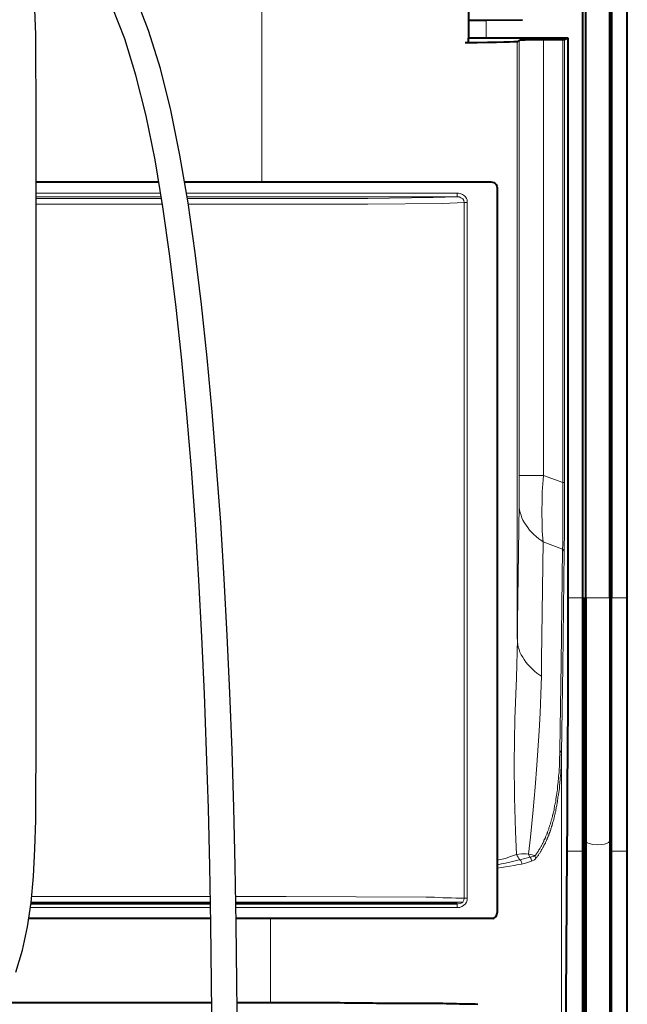
# Model space of a CAD drawing. Units: millimetres. Extents: x -558 to 2096, y -381 to -84.
# Drawn here: x 501 to 529, y -193 to -147 of the extents above; entities that cross this region are included whole.
import ezdxf

# ---------------------------------------------------------------- set-up
doc = ezdxf.new("R2010")
doc.units = ezdxf.units.MM

msp = doc.modelspace()

# ---------------------------------------------------------------- linework, layer by layer
at = {"linetype": 'Continuous', "lineweight": 40}
for points in [[(528.632, -174.067), (528.632, -127.424), (528.632, -127.424)], [(528.672, -127.424), (528.672, -174.067), (528.672, -174.067)], [(529.426, -174.067), (529.426, -127.186), (529.426, -127.186)], [(527.322, -174.067), (527.322, -127.755), (527.322, -127.755)], [(527.322, -174.067), (527.322, -127.755), (527.322, -127.755)], [(527.468, -174.067), (527.468, -127.755), (527.468, -127.755)], [(528.593, -174.067), (528.593, -127.755), (528.593, -127.755)], [(521.909, -146.087), (521.909, -146.735), (521.909, -146.735)], [(521.909, -146.735), (522.742, -146.735), (522.742, -146.735)], [(521.909, -146.735), (521.909, -147.583), (521.909, -147.583)], [(522.742, -146.735), (524.45, -146.722), (524.45, -146.722)], [(522.742, -147.583), (522.001, -147.583), (521.909, -147.583), (521.909, -147.583), (521.895, -147.583)], [(521.909, -147.808), (521.909, -147.583), (521.909, -147.583)], [(526.62, -147.583), (522.742, -147.583), (522.742, -147.583)], [(526.62, -147.583), (526.462, -147.662), (526.462, -147.662)], [(526.62, -174.054), (526.62, -147.583), (526.62, -147.583)], [(524.317, -147.702), (524.212, -147.755), (524.212, -147.755)], [(525.456, -147.675), (524.595, -147.688), (524.37, -147.688), (524.331, -147.702), (524.317, -147.702), (524.317, -147.702)], [(526.382, -147.675), (525.456, -147.675), (525.456, -147.675)], [(526.462, -147.662), (526.382, -147.675), (526.382, -147.675)], [(501.45, -154.386), (507.257, -154.386)], [(508.474, -154.386), (522.967, -154.386), (522.967, -154.386)], [(522.967, -154.386), (523.047, -154.399), (523.113, -154.412), (523.166, -154.452), (523.219, -154.505), (523.259, -154.584), (523.272, -154.664)], [(523.272, -154.664), (523.272, -172.333), (523.272, -172.333)], [(523.272, -154.664), (523.272, -188.957), (523.272, -188.957)], [(526.581, -186.032), (526.581, -185.834), (526.581, -185.635), (526.581, -185.437), (526.594, -185.238), (526.594, -185.026), (526.594, -184.828), (526.594, -184.629), (526.594, -184.431), (526.594, -184.232), (526.594, -184.034), (526.594, -183.835), (526.594, -183.637), (526.594, -183.425), (526.594, -183.226), (526.594, -183.028), (526.594, -182.829), (526.594, -182.631), (526.594, -182.432), (526.594, -182.234), (526.607, -182.035), (526.607, -181.837), (526.607, -181.625), (526.607, -181.426), (526.607, -181.228), (526.607, -181.029), (526.607, -180.831), (526.607, -180.632), (526.607, -180.434), (526.607, -180.235), (526.62, -180.037), (526.62, -179.825), (526.62, -179.626), (526.62, -179.428), (526.62, -179.229), (526.62, -179.031), (526.62, -178.832), (526.62, -178.634), (526.62, -178.435), (526.62, -178.237), (526.62, -178.025), (526.62, -177.826), (526.62, -177.628), (526.62, -177.429), (526.62, -177.231), (526.62, -177.032), (526.62, -176.834), (526.62, -176.635), (526.62, -176.423), (526.62, -176.225), (526.62, -176.026), (526.62, -175.828), (526.62, -175.629), (526.62, -175.431), (526.62, -175.232), (526.62, -175.033), (526.62, -174.822), (526.62, -174.623), (526.62, -174.425), (526.62, -174.226), (526.62, -174.054)], [(527.322, -186.032), (527.322, -174.054), (527.322, -174.054)], [(527.362, -174.054), (527.362, -185.331), (527.362, -185.331)], [(527.468, -174.054), (527.468, -174.266), (527.468, -174.464), (527.468, -174.663), (527.468, -174.861), (527.468, -175.06), (527.468, -175.258), (527.468, -175.457), (527.468, -175.656), (527.468, -175.854), (527.468, -176.066), (527.468, -176.264), (527.468, -176.463), (527.468, -176.661), (527.468, -176.847), (527.468, -177.059), (527.468, -177.257), (527.468, -177.456), (527.468, -177.654), (527.468, -177.853), (527.468, -178.051), (527.468, -178.25), (527.468, -178.448), (527.468, -178.647), (527.468, -178.845), (527.468, -179.031), (527.468, -179.242), (527.468, -179.441), (527.468, -179.626), (527.468, -179.825), (527.468, -180.037), (527.468, -180.222), (527.468, -180.42), (527.468, -180.619), (527.468, -180.817), (527.468, -181.003), (527.468, -181.201), (527.468, -181.4), (527.468, -181.585), (527.468, -181.784), (527.468, -181.982), (527.468, -182.181), (527.468, -182.366), (527.468, -182.565), (527.468, -182.75), (527.468, -182.948), (527.468, -183.134), (527.468, -183.332), (527.468, -183.518), (527.468, -183.716), (527.468, -183.901), (527.468, -184.1), (527.468, -184.285), (527.468, -184.471), (527.468, -184.669), (527.468, -184.854), (527.468, -185.04), (527.468, -185.238), (527.468, -185.424), (527.468, -185.543)], [(528.593, -174.054), (528.593, -174.266), (528.593, -174.464), (528.593, -174.663), (528.593, -174.861), (528.593, -175.06), (528.593, -175.258), (528.593, -175.457), (528.593, -175.656), (528.593, -175.854), (528.593, -176.066), (528.593, -176.264), (528.593, -176.463), (528.593, -176.661), (528.593, -176.86), (528.593, -177.059), (528.593, -177.257), (528.593, -177.456), (528.593, -177.654), (528.593, -177.866), (528.593, -178.064), (528.593, -178.263), (528.593, -178.462), (528.593, -178.66), (528.593, -178.859), (528.593, -179.057), (528.593, -179.256), (528.593, -179.467), (528.593, -179.666), (528.593, -179.864), (528.593, -180.063), (528.593, -180.262), (528.593, -180.46), (528.593, -180.659), (528.593, -180.857), (528.593, -181.069), (528.593, -181.267), (528.606, -181.466), (528.606, -181.665), (528.606, -181.863), (528.606, -182.062), (528.606, -182.26), (528.606, -182.459), (528.606, -182.657), (528.606, -182.869), (528.606, -183.068), (528.606, -183.266), (528.606, -183.465), (528.606, -183.663), (528.606, -183.862), (528.606, -184.06), (528.606, -184.259), (528.606, -184.471), (528.606, -184.669), (528.606, -184.868), (528.606, -185.066), (528.606, -185.265), (528.606, -185.463), (528.606, -185.543)], [(528.645, -185.331), (528.645, -185.132), (528.645, -184.934), (528.645, -184.735), (528.645, -184.537), (528.645, -184.338), (528.645, -184.14), (528.645, -183.941), (528.645, -183.743), (528.645, -183.531), (528.645, -183.332), (528.645, -183.134), (528.645, -182.935), (528.645, -182.737), (528.645, -182.538), (528.645, -182.34), (528.645, -182.141), (528.645, -181.929), (528.645, -181.731), (528.645, -181.532), (528.645, -181.334), (528.645, -181.135), (528.645, -180.937), (528.645, -180.738), (528.645, -180.54), (528.645, -180.328), (528.645, -180.129), (528.645, -179.931), (528.645, -179.732), (528.645, -179.534), (528.645, -179.335), (528.645, -179.137), (528.645, -178.938), (528.645, -178.726), (528.645, -178.528), (528.645, -178.329), (528.645, -178.131), (528.645, -177.932), (528.645, -177.734), (528.645, -177.535), (528.645, -177.336), (528.645, -177.138), (528.645, -176.926), (528.645, -176.728), (528.645, -176.529), (528.645, -176.331), (528.645, -176.132), (528.645, -175.933), (528.645, -175.735), (528.645, -175.536), (528.645, -175.325), (528.645, -175.126), (528.645, -174.928), (528.645, -174.729), (528.645, -174.53), (528.645, -174.332), (528.645, -174.133), (528.645, -174.054)], [(528.672, -186.032), (528.672, -174.054), (528.672, -174.054)], [(529.426, -186.032), (529.426, -174.054), (529.426, -174.054)], [(527.362, -185.331), (527.362, -186.032), (527.362, -186.032)], [(527.468, -185.543), (527.468, -186.231), (527.468, -186.231)], [(528.593, -185.543), (528.593, -186.231), (528.593, -186.231)], [(528.645, -186.032), (528.645, -185.331), (528.645, -185.331)], [(526.316, -225.607), (526.581, -186.046), (526.581, -186.046)], [(527.322, -225.607), (527.322, -186.046), (527.322, -186.046)], [(527.362, -186.046), (527.362, -224.906), (527.362, -224.906)], [(527.468, -186.244), (527.468, -225.104), (527.468, -225.104)], [(528.593, -186.244), (528.593, -225.104), (528.593, -225.104)], [(528.632, -224.906), (528.632, -186.046), (528.632, -186.046)], [(528.672, -225.607), (528.672, -186.046), (528.672, -186.046)], [(529.426, -225.607), (529.426, -186.046), (529.426, -186.046)], [(506.396, -188.521), (501.208, -188.521)], [(506.396, -188.521), (503.299, -188.521), (503.299, -188.521)], [(509.702, -188.521), (506.396, -188.521), (506.396, -188.521)], [(521.379, -188.521), (510.902, -188.521)], [(523.08, -189.222), (523.113, -189.209), (523.166, -189.169), (523.219, -189.13), (523.259, -189.037), (523.272, -188.957)], [(509.715, -189.222), (501.105, -189.222)], [(523.08, -189.222), (510.915, -189.222)], [(509.762, -193.206), (499.861, -193.206)], [(512.538, -193.206), (510.962, -193.206)], [(522.359, -193.286), (522.226, -193.272), (522.081, -193.272), (521.935, -193.272), (521.789, -193.272), (521.644, -193.272), (521.485, -193.272), (521.339, -193.259), (521.181, -193.259), (521.022, -193.259), (520.863, -193.259), (520.704, -193.246), (520.545, -193.246), (520.373, -193.246), (520.214, -193.246), (520.056, -193.246), (519.883, -193.246), (519.711, -193.246), (519.539, -193.246), (519.367, -193.233), (519.195, -193.233), (519.023, -193.233), (518.838, -193.233), (518.653, -193.233), (518.48, -193.233), (518.295, -193.233), (518.11, -193.233), (517.925, -193.233), (517.752, -193.233), (517.567, -193.233), (517.382, -193.219), (517.183, -193.219), (516.998, -193.219), (516.813, -193.219), (516.614, -193.219), (516.429, -193.219), (516.23, -193.219), (516.045, -193.219), (515.847, -193.206), (515.648, -193.206), (515.463, -193.206), (515.264, -193.206), (515.066, -193.206), (514.867, -193.206), (514.669, -193.206), (514.47, -193.206), (514.271, -193.206), (514.073, -193.206), (513.874, -193.206), (513.676, -193.206), (513.477, -193.206), (513.279, -193.206), (513.08, -193.206), (512.882, -193.206), (512.683, -193.206), (512.538, -193.206)]]:
    msp.add_lwpolyline(points, dxfattribs=at)
at = {"linetype": 'Continuous', "lineweight": 9}
for points in [[(512.127, -154.386), (512.127, -140.885), (512.127, -140.885)], [(522.742, -146.735), (522.742, -147.583), (522.742, -147.583)], [(524.212, -176.013), (524.212, -147.755), (524.212, -147.755)], [(524.317, -168.27), (524.317, -147.702), (524.317, -147.702)], [(525.456, -168.27), (525.456, -147.675), (525.456, -147.675)], [(526.382, -168.601), (526.382, -147.675), (526.382, -147.675)], [(526.462, -168.601), (526.462, -147.662), (526.462, -147.662)], [(501.45, -154.915), (507.347, -154.915)], [(508.564, -154.915), (521.379, -154.915), (521.379, -154.915)], [(521.379, -154.915), (521.445, -154.915), (521.525, -154.942), (521.631, -154.981), (521.723, -155.047), (521.776, -155.1), (521.816, -155.167), (521.842, -155.233), (521.856, -155.365)], [(521.379, -155.087), (521.379, -154.915), (521.379, -154.915)], [(501.45, -155.087), (507.376, -155.087)], [(501.45, -155.167), (507.39, -155.167)], [(501.45, -155.445), (507.437, -155.445)], [(508.593, -155.087), (521.379, -155.087), (521.379, -155.087)], [(508.607, -155.167), (517.157, -155.167), (517.157, -155.167)], [(508.652, -155.445), (517.157, -155.445), (517.157, -155.445)], [(521.379, -155.087), (520.241, -155.127), (517.157, -155.167)], [(521.71, -155.365), (520.704, -155.405), (517.157, -155.445)], [(521.379, -155.087), (521.472, -155.1), (521.551, -155.14), (521.644, -155.193), (521.697, -155.272), (521.71, -155.365)], [(521.71, -155.365), (521.856, -155.365), (521.856, -155.365)], [(521.71, -188.256), (521.71, -155.365), (521.71, -155.365)], [(521.856, -188.256), (521.856, -155.365), (521.856, -155.365)], [(524.304, -169.66), (524.304, -169.461), (524.317, -169.263), (524.317, -169.064), (524.317, -168.866), (524.317, -168.667), (524.317, -168.469), (524.317, -168.27)], [(524.317, -168.27), (525.456, -168.27), (525.456, -168.27)], [(525.456, -168.27), (525.442, -168.469), (525.429, -168.667), (525.416, -168.852), (525.403, -169.051), (525.39, -169.249), (525.39, -169.435), (525.39, -169.62), (525.376, -169.819), (525.376, -170.004), (525.376, -170.189), (525.39, -170.374), (525.39, -170.547), (525.39, -170.732), (525.403, -170.904), (525.416, -171.076), (525.429, -171.248), (525.442, -171.42)], [(526.382, -168.601), (525.456, -168.27), (525.456, -168.27)], [(526.356, -171.751), (526.369, -171.539), (526.369, -171.341), (526.382, -171.142), (526.382, -170.944), (526.382, -170.745), (526.382, -170.547), (526.382, -170.348), (526.382, -170.149), (526.382, -169.938), (526.382, -169.739), (526.382, -169.541), (526.382, -169.342), (526.382, -169.144), (526.382, -168.945), (526.382, -168.746), (526.382, -168.601)], [(526.462, -168.601), (526.382, -168.601), (526.382, -168.601)], [(526.435, -171.87), (526.435, -171.672), (526.435, -171.46), (526.448, -171.261), (526.448, -171.063), (526.448, -170.864), (526.448, -170.666), (526.448, -170.467), (526.462, -170.269), (526.462, -170.07), (526.462, -169.872), (526.462, -169.66), (526.462, -169.461), (526.462, -169.263), (526.462, -169.064), (526.462, -168.866), (526.462, -168.667), (526.462, -168.614)], [(524.238, -175.219), (524.304, -169.66), (524.304, -169.66)], [(524.304, -169.66), (524.317, -169.779), (524.331, -169.898), (524.357, -170.03), (524.397, -170.149), (524.437, -170.269), (524.489, -170.388), (524.556, -170.507), (524.635, -170.626), (524.714, -170.732), (524.794, -170.851), (524.9, -170.957), (525.006, -171.063), (525.112, -171.155), (525.244, -171.261), (525.376, -171.354), (525.442, -171.407)], [(525.363, -176.966), (525.442, -171.407), (525.442, -171.407)], [(526.356, -171.751), (525.442, -171.407), (525.442, -171.407)], [(526.29, -177.151), (526.356, -171.751), (526.356, -171.751)], [(526.435, -171.87), (526.369, -171.751), (526.356, -171.751)], [(526.369, -177.284), (526.435, -171.87), (526.435, -171.87)], [(526.62, -174.054), (527.322, -174.054), (527.322, -174.054)], [(527.362, -174.054), (527.468, -174.054), (527.468, -174.054)], [(528.593, -174.054), (527.468, -174.054), (527.468, -174.054)], [(528.593, -174.054), (528.645, -174.054), (528.645, -174.054)], [(528.672, -174.054), (529.426, -174.054), (529.426, -174.054)], [(524.225, -176.013), (524.238, -175.219), (524.238, -175.219)], [(524.225, -176.013), (524.185, -177.839), (524.106, -179.785), (524.092, -180.817), (524.066, -181.863), (524.092, -183.491), (524.132, -185.106), (524.185, -186.191)], [(524.225, -176.013), (524.212, -176.013), (524.212, -176.013)], [(524.225, -176.013), (524.238, -176.145), (524.251, -176.264), (524.264, -176.383), (524.304, -176.503), (524.344, -176.622), (524.41, -176.754), (524.476, -176.86), (524.542, -176.979), (524.622, -177.098), (524.714, -177.204), (524.82, -177.31), (524.926, -177.416), (525.032, -177.522), (525.151, -177.614), (525.284, -177.707), (525.363, -177.76)], [(525.363, -177.76), (525.363, -176.966), (525.363, -176.966)], [(526.237, -181.267), (526.29, -177.151), (526.29, -177.151)], [(526.316, -181.387), (526.369, -177.284), (526.369, -177.284)], [(525.363, -177.76), (525.337, -178.634), (525.31, -179.507), (525.257, -180.341), (525.151, -181.969), (525.072, -183.015), (524.979, -184.087), (524.847, -185.371), (524.754, -186.178)], [(521.71, -188.256), (521.71, -181.387), (521.71, -181.387)], [(521.856, -188.256), (521.856, -181.334), (521.856, -181.334)], [(525.045, -186.271), (525.059, -186.244), (525.085, -186.231), (525.098, -186.204), (525.112, -186.178), (525.125, -186.165), (525.138, -186.138), (525.164, -186.112), (525.178, -186.085), (525.191, -186.072), (525.204, -186.046), (525.217, -186.019), (525.231, -186.006), (525.244, -185.979), (525.257, -185.953), (525.284, -185.926), (525.284, -185.9), (525.297, -185.887), (525.323, -185.86), (525.337, -185.834), (525.35, -185.807), (525.363, -185.781), (525.376, -185.754), (525.39, -185.728), (525.403, -185.701), (525.416, -185.675), (525.429, -185.662), (525.442, -185.622), (525.456, -185.596), (525.469, -185.582), (525.482, -185.543), (525.482, -185.516), (525.509, -185.49), (525.522, -185.463), (525.522, -185.437), (525.548, -185.41), (525.548, -185.384), (525.562, -185.357), (525.575, -185.331), (525.588, -185.291), (525.601, -185.265), (525.615, -185.238), (525.628, -185.212), (525.628, -185.172), (525.654, -185.159), (525.654, -185.119), (525.667, -185.093), (525.681, -185.053), (525.694, -185.026), (525.707, -185), (525.707, -184.973), (525.72, -184.934), (525.734, -184.907), (525.747, -184.868), (525.747, -184.841), (525.76, -184.801), (525.773, -184.775), (525.787, -184.748), (525.787, -184.709), (525.8, -184.682), (525.813, -184.643), (525.826, -184.616), (525.826, -184.59), (525.84, -184.55), (525.853, -184.523), (525.853, -184.484), (525.866, -184.444), (525.879, -184.418), (525.892, -184.378), (525.892, -184.338), (525.906, -184.312), (525.919, -184.285), (525.919, -184.246), (525.932, -184.206), (525.932, -184.179), (525.945, -184.14), (525.959, -184.1), (525.959, -184.06), (525.972, -184.034), (525.972, -183.994), (525.985, -183.954), (525.985, -183.915), (525.985, -183.875), (525.998, -183.848), (526.012, -183.809), (526.012, -183.769), (526.025, -183.743), (526.038, -183.69), (526.038, -183.65), (526.038, -183.61), (526.051, -183.571), (526.051, -183.544), (526.065, -183.504), (526.065, -183.465), (526.078, -183.425), (526.078, -183.385), (526.091, -183.345), (526.091, -183.306), (526.091, -183.266), (526.104, -183.226), (526.104, -183.187), (526.117, -183.147), (526.117, -183.107), (526.117, -183.068), (526.131, -183.015), (526.131, -182.975), (526.131, -182.935), (526.144, -182.895), (526.144, -182.856), (526.157, -182.803), (526.157, -182.763), (526.157, -182.723), (526.157, -182.684), (526.17, -182.644), (526.17, -182.604), (526.17, -182.551), (526.17, -182.512), (526.17, -182.459), (526.184, -182.419), (526.184, -182.379), (526.197, -182.34), (526.197, -182.287), (526.197, -182.247), (526.197, -182.194), (526.197, -182.154), (526.197, -182.115), (526.21, -182.062), (526.21, -182.009), (526.21, -181.969), (526.21, -181.929), (526.21, -181.876), (526.21, -181.837), (526.21, -181.784), (526.223, -181.744), (526.223, -181.691), (526.223, -181.651), (526.223, -181.598), (526.223, -181.545), (526.237, -181.506), (526.237, -181.453), (526.237, -181.413), (526.237, -181.36), (526.237, -181.307), (526.237, -181.281)], [(525.098, -186.376), (525.112, -186.35), (525.138, -186.337), (525.151, -186.31), (525.178, -186.284), (525.191, -186.257), (525.217, -186.231), (525.231, -186.204), (525.244, -186.178), (525.257, -186.151), (525.284, -186.125), (525.297, -186.099), (525.323, -186.072), (525.337, -186.046), (525.35, -186.006), (525.363, -185.979), (525.376, -185.953), (525.403, -185.926), (525.416, -185.9), (525.429, -185.86), (525.442, -185.847), (525.456, -185.807), (525.482, -185.781), (525.495, -185.741), (525.509, -185.715), (525.522, -185.688), (525.548, -185.662), (525.562, -185.622), (525.575, -185.596), (525.588, -185.556), (525.601, -185.529), (525.615, -185.49), (525.628, -185.463), (525.641, -185.424), (525.667, -185.397), (525.667, -185.357), (525.681, -185.331), (525.707, -185.291), (525.707, -185.251), (525.72, -185.225), (525.747, -185.185), (525.747, -185.159), (525.773, -185.119), (525.773, -185.079), (525.787, -185.053), (525.8, -185.013), (525.813, -184.973), (525.826, -184.934), (525.84, -184.894), (525.84, -184.868), (525.866, -184.828), (525.866, -184.788), (525.879, -184.748), (525.892, -184.709), (525.906, -184.669), (525.919, -184.629), (525.932, -184.59), (525.945, -184.55), (525.945, -184.51), (525.959, -184.471), (525.972, -184.431), (525.985, -184.391), (525.985, -184.351), (525.998, -184.312), (526.012, -184.259), (526.012, -184.219), (526.025, -184.179), (526.038, -184.14), (526.051, -184.1), (526.051, -184.06), (526.065, -184.021), (526.065, -183.968), (526.078, -183.928), (526.091, -183.875), (526.091, -183.835), (526.104, -183.796), (526.104, -183.756), (526.117, -183.703), (526.131, -183.65), (526.131, -183.61), (526.144, -183.571), (526.144, -183.518), (526.144, -183.478), (526.157, -183.425), (526.17, -183.385), (526.17, -183.332), (526.184, -183.293), (526.184, -183.24), (526.197, -183.187), (526.197, -183.147), (526.21, -183.094), (526.21, -183.054), (526.21, -183.001), (526.223, -182.948), (526.223, -182.909), (526.237, -182.843), (526.237, -182.803), (526.237, -182.75), (526.25, -182.697), (526.25, -182.644), (526.25, -182.604), (526.25, -182.538), (526.263, -182.498), (526.263, -182.445), (526.276, -182.393), (526.276, -182.34), (526.276, -182.287), (526.276, -182.234), (526.276, -182.181), (526.29, -182.128), (526.29, -182.075), (526.29, -182.022), (526.29, -181.969), (526.29, -181.916), (526.29, -181.85), (526.29, -181.797), (526.303, -181.744), (526.303, -181.691), (526.303, -181.638), (526.303, -181.585), (526.303, -181.532), (526.303, -181.466), (526.316, -181.413), (526.316, -181.387)], [(526.316, -181.387), (526.237, -181.281), (526.237, -181.267)], [(526.316, -181.4), (526.316, -227.712), (526.316, -227.712)], [(527.362, -185.331), (527.468, -185.331), (527.468, -185.331)], [(527.468, -185.543), (527.481, -185.582), (527.52, -185.635), (527.64, -185.675), (527.772, -185.715), (527.997, -185.741), (528.222, -185.715), (528.341, -185.701), (528.434, -185.675), (528.5, -185.649), (528.54, -185.622), (528.579, -185.582), (528.593, -185.543)], [(528.593, -185.331), (528.645, -185.331), (528.645, -185.331)], [(524.185, -186.191), (523.854, -186.31), (523.669, -186.376), (523.272, -186.469)], [(524.754, -186.178), (524.635, -186.165), (524.423, -186.165), (524.185, -186.191)], [(524.754, -186.178), (524.86, -186.191), (524.926, -186.204), (525.019, -186.244), (525.045, -186.271)], [(524.754, -186.178), (524.82, -186.324), (524.82, -186.324)], [(526.581, -186.032), (527.322, -186.032), (527.322, -186.032)], [(528.672, -186.032), (529.426, -186.032), (529.426, -186.032)], [(523.272, -186.681), (523.47, -186.641), (523.656, -186.601), (523.867, -186.562), (524.053, -186.509), (524.251, -186.469), (524.344, -186.443)], [(523.272, -186.84), (523.47, -186.813), (523.669, -186.774), (523.867, -186.747), (524.066, -186.707), (524.264, -186.668), (524.423, -186.654)], [(524.344, -186.443), (524.82, -186.324), (524.82, -186.324)], [(524.423, -186.654), (524.569, -186.615), (524.794, -186.549), (524.9, -186.509)], [(525.045, -186.271), (525.032, -186.271), (524.979, -186.284), (524.82, -186.324)], [(525.098, -186.376), (525.032, -186.443), (524.9, -186.509)], [(509.701, -188.454), (501.217, -188.454)], [(503.352, -188.177), (501.243, -188.177)], [(503.352, -188.177), (509.696, -188.177)], [(509.701, -188.454), (503.352, -188.454), (503.352, -188.454)], [(510.896, -188.177), (513.292, -188.177), (513.292, -188.177)], [(513.292, -188.454), (510.901, -188.454)], [(521.626, -188.454), (510.901, -188.454)], [(521.71, -188.256), (521.511, -188.256), (521.313, -188.256), (521.114, -188.243), (520.903, -188.243), (520.704, -188.243), (520.506, -188.229), (520.307, -188.216), (520.108, -188.216), (519.91, -188.216), (513.292, -188.177)], [(519.076, -188.534), (521.379, -188.534), (521.379, -188.534)], [(521.856, -188.256), (521.856, -188.349), (521.816, -188.454), (521.763, -188.534), (521.683, -188.6), (521.591, -188.653), (521.498, -188.693), (521.379, -188.706)], [(521.71, -188.256), (521.697, -188.349), (521.644, -188.441), (521.591, -188.481), (521.538, -188.507), (521.419, -188.534), (521.379, -188.534)], [(521.379, -188.534), (521.379, -188.706), (521.379, -188.706)], [(521.71, -188.256), (521.856, -188.256), (521.856, -188.256)], [(501.181, -188.706), (509.706, -188.706)], [(510.906, -188.706), (521.379, -188.706), (521.379, -188.706)], [(512.538, -189.235), (512.538, -193.206), (512.538, -193.206)]]:
    msp.add_lwpolyline(points, dxfattribs=at)
at = {"lineweight": 30}
for points in [[(510.978, -195.01), (510.954, -192.229), (510.919, -189.469), (510.871, -186.724), (510.806, -183.99), (510.723, -181.262), (510.62, -178.544), (510.497, -175.84), (510.353, -173.156), (510.187, -170.496), (509.997, -167.864), (509.783, -165.265), (509.544, -162.705), (509.278, -160.19), (508.979, -157.739), (508.642, -155.374), (508.26, -153.118), (507.826, -150.992), (507.334, -149.019), (506.779, -147.219), (506.153, -145.615)], [(509.778, -195.018), (509.754, -192.242), (509.719, -189.488), (509.671, -186.749), (509.606, -184.022), (509.523, -181.302), (509.421, -178.593), (509.299, -175.9), (509.155, -173.226), (508.989, -170.576), (508.8, -167.956), (508.587, -165.37), (508.35, -162.824), (508.085, -160.325), (507.789, -157.896), (507.456, -155.559), (507.08, -153.339), (506.655, -151.257), (506.178, -149.341), (505.645, -147.614), (505.056, -146.103)], [(500.496, -191.754), (500.811, -190.717), (501.047, -189.619), (501.217, -188.458), (501.33, -187.231), (501.399, -185.934), (501.435, -184.565), (501.448, -183.121), (501.45, -181.598), (501.45, -179.995), (501.45, -178.313), (501.45, -176.554), (501.45, -174.721), (501.45, -172.814), (501.45, -170.838), (501.45, -168.793), (501.45, -166.683), (501.45, -164.514), (501.45, -162.313), (501.45, -160.114), (501.45, -157.948), (501.45, -155.848), (501.45, -153.847), (501.45, -151.977), (501.45, -150.27), (501.448, -148.75), (501.434, -147.411), (501.396, -146.235)]]:
    msp.add_lwpolyline(points, dxfattribs=at)
at = {"linetype": 'Continuous', "lineweight": 40}
msp.add_open_spline([(524.212, -147.755), (524.212, -147.768), (523.351, -147.794), (521.75, -147.808)], degree=3, dxfattribs=at)
at = {"linetype": 'Continuous', "lineweight": 9}
for points in [[(524.344, -186.443), (524.278, -186.376), (524.225, -186.284), (524.185, -186.191)], [(524.344, -186.443), (524.397, -186.496), (524.437, -186.562), (524.437, -186.641)], [(524.834, -186.324), (524.873, -186.376), (524.9, -186.443), (524.913, -186.509)], [(525.045, -186.257), (525.072, -186.297), (525.098, -186.337), (525.098, -186.376)]]:
    msp.add_open_spline(points, degree=3, dxfattribs=at)

doc.saveas('drawing.dxf')
